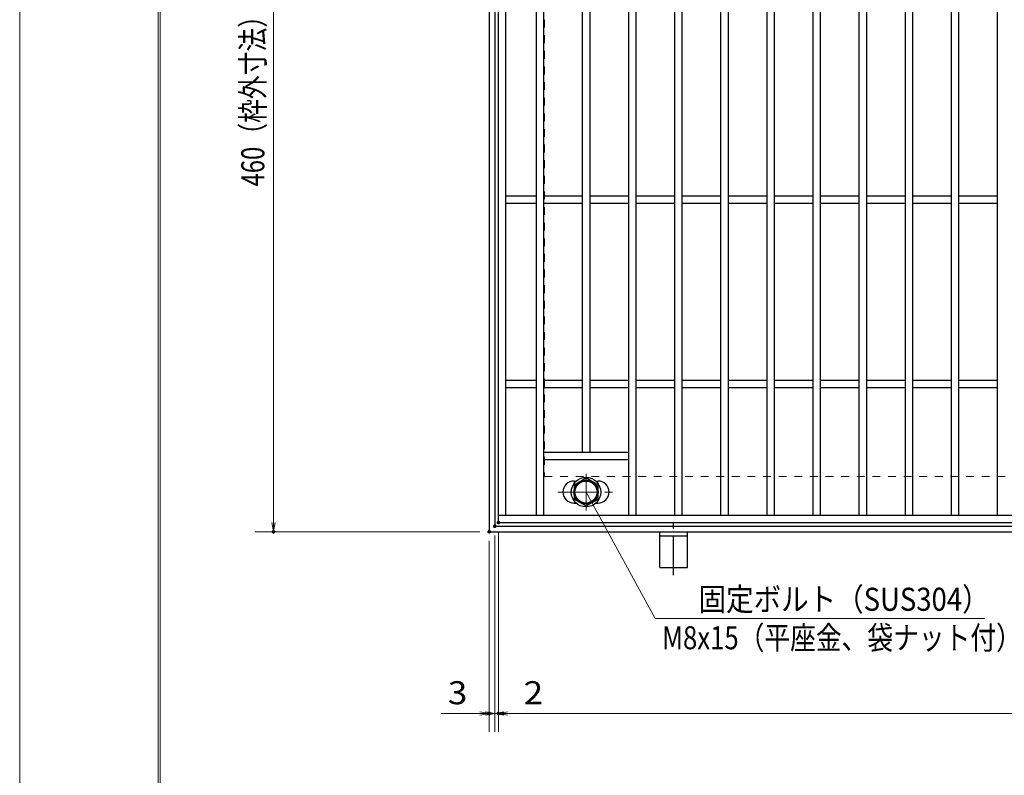
# Model space of a CAD drawing. Units: millimetres. Extents: x -1050 to 1050, y -743 to 742.
# Drawn here: x -1050 to -516, y 0 to 410 of the extents above; entities that cross this region are included whole.
import ezdxf

# ---------------------------------------------------------------- set-up
doc = ezdxf.new("R2010")
doc.units = ezdxf.units.MM
doc.header["$LTSCALE"] = 5
doc.linetypes.add('JWW_CENTER1', pattern=[6.773333, 4.233333, -0.846667, 0.846667, -0.846667])
doc.linetypes.add('JWW_DASHED1', pattern=[1.693333, 0.846667, -0.846667])
for name, color, linetype in [('7-図\u3000枠', 7, 'Continuous'), ('アンカー', 7, 'Continuous'), ('中心線', 7, 'Continuous'), ('寸法注釈', 7, 'Continuous'), ('枠', 7, 'Continuous'), ('溝開口', 7, 'Continuous'), ('締付部品', 7, 'Continuous'), ('蓋', 7, 'Continuous')]:
    doc.layers.add(name, color=color, linetype=linetype)
doc.styles.add('ＭＳ ゴシック', font='txt', dxfattribs={"height": 1})

# ---------------------------------------------------------------- blocks, each defined once
blk = doc.blocks.new('_OPEN_0-1_')
at = {"layer": '寸法注釈', "color": 2, "linetype": 'Continuous', "lineweight": 5}
for p, q in [((-1, 0.17), (0, 0)), ((0, 0), (-1, -0.17)), ((0, 0), (-1, 0))]:
    blk.add_line(p, q, dxfattribs=at)
blk = doc.blocks.new('A$C5D7C781A_0-A_')
at = {"layer": 'アンカー', "color": 6, "linetype": 'JWW_CENTER1', "lineweight": 25}
blk.add_line((7.5, 28.02), (7.5, 0), dxfattribs=at)
at = {"layer": 'アンカー', "color": 7, "linetype": 'Continuous', "lineweight": 25}
for p, q in [((0, 23.76), (0, 4.45)), ((0, 23.76), (15, 23.76)), ((15, 23.76), (15, 4.45)), ((15, 6.75), (0, 6.75)), ((0, 4.45), (15, 4.45))]:
    blk.add_line(p, q, dxfattribs=at)

msp = doc.modelspace()

# ---------------------------------------------------------------- linework, layer by layer
at = {"layer": '7-図\u3000枠', "color": 4, "linetype": 'Continuous', "lineweight": 5}
for p, q in [((-975, -692.5), (-975, 692.5)), ((-973.75, -691.25), (-973.75, 691.25))]:
    msp.add_line(p, q, dxfattribs=at)
at = {"layer": 'DEFPOINTS', "color": 4, "linetype": 'Continuous', "lineweight": 5}
msp.add_line((-1050, -742.5), (-1050, 742.5), dxfattribs=at)
at = {"layer": 'DEFPOINTS', "color": 4, "linetype": 'Continuous', "lineweight": 5, "const_width": 1}
for points in [[(-791.95, 135.03, 0.414214), (-792.45, 135.53, 0.414214), (-792.95, 135.03, 0.414214), (-792.45, 134.53, 0.414214)], [(-791.95, 135.03, 0.414214), (-792.45, 135.53, 0.414214), (-792.95, 135.03, 0.414214), (-792.45, 134.53, 0.414214)], [(-789.95, 137.03, 0.414214), (-790.45, 137.53, 0.414214), (-790.95, 137.03, 0.414214), (-790.45, 136.53, 0.414214)], [(-789.95, 137.03, 0.414214), (-790.45, 137.53, 0.414214), (-790.95, 137.03, 0.414214), (-790.45, 136.53, 0.414214)], [(-911.86, 132.03, 0.414214), (-912.36, 132.53, 0.414214), (-912.86, 132.03, 0.414214), (-912.36, 131.53, 0.414214)], [(-794.95, 132.03, 0.414214), (-795.45, 132.53, 0.414214), (-795.95, 132.03, 0.414214), (-795.45, 131.53, 0.414214)], [(-794.95, 132.03, 0.414214), (-795.45, 132.53, 0.414214), (-795.95, 132.03, 0.414214), (-795.45, 131.53, 0.414214)], [(-794.95, 33.51, 0.414214), (-795.45, 34.01, 0.414214), (-795.95, 33.51, 0.414214), (-795.45, 33.01, 0.414214)], [(-789.95, 33.51, 0.414214), (-790.45, 34.01, 0.414214), (-790.95, 33.51, 0.414214), (-790.45, 33.01, 0.414214)]]:
    msp.add_lwpolyline(points, format="xyb", close=True, dxfattribs=at)
at = {"layer": '中心線', "color": 6, "linetype": 'JWW_CENTER1', "lineweight": 18}
for p, q in [((-742.95, 143.64), (-742.95, 163.42)), ((-758.2, 153.53), (-727.7, 153.53))]:
    msp.add_line(p, q, dxfattribs=at)
at = {"layer": '寸法注釈', "color": 2, "linetype": 'Continuous', "lineweight": 18}
for p, q in [((-912.36, 587.03), (-912.36, 137.03)), ((-705.53, 84.99), (-742.95, 153.53)), ((-800.45, 132.03), (-922.36, 132.03)), ((-792.45, 130.03), (-792.45, 23.51)), ((-792.45, 130.03), (-792.45, 23.51)), ((-790.45, 132.03), (-790.45, 23.51)), ((-790.45, 132.03), (-790.45, 23.51)), ((-795.45, 127.03), (-795.45, 23.51)), ((-526.9, 84.99), (-705.53, 84.99)), ((-800.45, 33.51), (-821.56, 33.51)), ((-797.45, 33.51), (-802.45, 33.51)), ((-792.45, 33.51), (-795.45, 33.51)), ((-792.45, 33.51), (-790.45, 33.51)), ((-787.45, 33.51), (-782.45, 33.51)), ((-785.45, 33.51), (199.55, 33.51)), ((-785.45, 33.51), (-764.34, 33.51))]:
    msp.add_line(p, q, dxfattribs=at)
at = {"layer": '枠', "color": 7, "linetype": 'Continuous', "lineweight": 25}
for p, q in [((-795.45, 592.03), (-795.45, 132.03)), ((-792.45, 589.03), (-792.45, 135.03)), ((-792.45, 135.03), (411.39, 135.03)), ((-795.45, 132.03), (409.55, 132.03))]:
    msp.add_line(p, q, dxfattribs=at)
at = {"layer": '溝開口', "color": 4, "linetype": 'JWW_DASHED1', "lineweight": 18}
for p, q in [((-765.45, 562.03), (-765.45, 162.03)), ((-765.45, 162.03), (204.55, 162.03))]:
    msp.add_line(p, q, dxfattribs=at)
at = {"layer": '締付部品', "color": 7, "linetype": 'Continuous', "lineweight": 25}
for p, q in [((-742.95, 161.04), (-749.45, 157.28)), ((-736.45, 157.28), (-742.95, 161.04)), ((-749.45, 157.28), (-749.45, 149.78)), ((-736.45, 149.78), (-736.45, 157.28)), ((-749.45, 149.78), (-742.95, 146.02)), ((-742.95, 146.02), (-736.45, 149.78))]:
    msp.add_line(p, q, dxfattribs=at)
for radius in [8, 6.5, 5.99]:
    msp.add_circle((-742.95, 153.53), radius, dxfattribs=at)
at = {"layer": '蓋', "color": 5, "linetype": 'Continuous', "lineweight": 25}
for p, q in [((-790.45, 137.03), (-790.45, 587.03)), ((-786.45, 141.03), (-786.45, 583.03)), ((-769.95, 583.03), (-769.95, 141.03)), ((-765.95, 583.03), (-765.95, 141.03)), ((-719.95, 583.03), (-719.95, 141.03)), ((-715.95, 583.03), (-715.95, 141.03)), ((-694.95, 583.03), (-694.95, 141.03)), ((-690.95, 583.03), (-690.95, 141.03)), ((-669.95, 583.03), (-669.95, 141.03)), ((-665.95, 583.03), (-665.95, 141.03)), ((-644.95, 583.03), (-644.95, 141.03)), ((-640.95, 583.03), (-640.95, 141.03)), ((-619.95, 583.03), (-619.95, 141.03)), ((-615.95, 583.03), (-615.95, 141.03)), ((-594.95, 583.03), (-594.95, 141.03)), ((-590.95, 583.03), (-590.95, 141.03)), ((-569.95, 583.03), (-569.95, 141.03)), ((-565.95, 583.03), (-565.95, 141.03)), ((-544.95, 583.03), (-544.95, 141.03)), ((-540.95, 583.03), (-540.95, 141.03)), ((-519.95, 583.03), (-519.95, 141.03)), ((-744.95, 549.03), (-744.95, 175.03)), ((-740.95, 549.03), (-740.95, 175.03)), ((-769.95, 314.03), (-786.45, 314.03)), ((-769.95, 310.03), (-786.45, 310.03)), ((-744.95, 314.03), (-765.95, 314.03)), ((-744.95, 310.03), (-765.95, 310.03)), ((-719.95, 314.03), (-740.95, 314.03)), ((-719.95, 310.03), (-740.95, 310.03)), ((-694.95, 314.03), (-715.95, 314.03)), ((-694.95, 310.03), (-715.95, 310.03)), ((-669.95, 314.03), (-690.95, 314.03)), ((-669.95, 310.03), (-690.95, 310.03)), ((-644.95, 314.03), (-665.95, 314.03)), ((-644.95, 310.03), (-665.95, 310.03)), ((-619.95, 314.03), (-640.95, 314.03)), ((-619.95, 310.03), (-640.95, 310.03)), ((-594.95, 314.03), (-615.95, 314.03)), ((-594.95, 310.03), (-615.95, 310.03)), ((-569.95, 314.03), (-590.95, 314.03)), ((-569.95, 310.03), (-590.95, 310.03)), ((-544.95, 314.03), (-565.95, 314.03)), ((-544.95, 310.03), (-565.95, 310.03)), ((-519.95, 314.03), (-540.95, 314.03)), ((-519.95, 310.03), (-540.95, 310.03)), ((-769.95, 214.03), (-786.45, 214.03)), ((-744.95, 214.03), (-765.95, 214.03)), ((-719.95, 214.03), (-740.95, 214.03)), ((-694.95, 214.03), (-715.95, 214.03)), ((-669.95, 214.03), (-690.95, 214.03)), ((-644.95, 214.03), (-665.95, 214.03)), ((-619.95, 214.03), (-640.95, 214.03)), ((-594.95, 214.03), (-615.95, 214.03)), ((-569.95, 214.03), (-590.95, 214.03)), ((-544.95, 214.03), (-565.95, 214.03)), ((-519.95, 214.03), (-540.95, 214.03)), ((-769.95, 210.03), (-786.45, 210.03)), ((-744.95, 210.03), (-765.95, 210.03)), ((-719.95, 210.03), (-740.95, 210.03)), ((-694.95, 210.03), (-715.95, 210.03)), ((-669.95, 210.03), (-690.95, 210.03)), ((-644.95, 210.03), (-665.95, 210.03)), ((-619.95, 210.03), (-640.95, 210.03)), ((-594.95, 210.03), (-615.95, 210.03)), ((-569.95, 210.03), (-590.95, 210.03)), ((-544.95, 210.03), (-565.95, 210.03)), ((-519.95, 210.03), (-540.95, 210.03)), ((-719.95, 175.03), (-765.95, 175.03)), ((-719.95, 171.03), (-765.95, 171.03)), ((-749.45, 159.53), (-748.24, 159.53)), ((-737.66, 159.53), (-736.45, 159.53)), ((-749.45, 147.53), (-748.24, 147.53)), ((-737.66, 147.53), (-736.45, 147.53)), ((-790.45, 141.03), (204.55, 141.03)), ((-790.45, 137.03), (204.55, 137.03))]:
    msp.add_line(p, q, dxfattribs=at)
at = {"layer": '蓋', "color": 7, "linetype": 'Continuous', "lineweight": 25, "const_width": 1}
msp.add_lwpolyline([(-789.95, 137.03, 0.414214), (-790.45, 137.53, 0.414214), (-790.95, 137.03, 0.414214), (-790.45, 136.53, 0.414214)], format="xyb", close=True, dxfattribs=at)
at = {"layer": '蓋', "color": 5, "linetype": 'Continuous', "lineweight": 25}
for centre, start, end in [((-749.45, 153.53), 90, 270), ((-736.45, 153.53), 270, 90)]:
    msp.add_arc(centre, 6, start, end, dxfattribs=at)

# ---------------------------------------------------------------- block references
at = {"layer": 'アンカー', "color": 7, "linetype": 'Continuous', "lineweight": 25, "xscale": -1, "rotation": 180}
msp.add_blockref('A$C5D7C781A_0-A_', (-702.95, 136.48), dxfattribs=at)
at = {"layer": '寸法注釈', "color": 2, "linetype": 'Continuous', "lineweight": 18, "xscale": 5, "yscale": 5}
for p, rotation in [((-912.36, 132.03), 270), ((-792.45, 33.51), 180), ((-790.45, 33.51), 180), ((-790.45, 33.51), 180)]:
    msp.add_blockref('_OPEN_0-1_', p, dxfattribs=dict(at, rotation=rotation))
for p in [(-795.45, 33.51), (-792.45, 33.51)]:
    msp.add_blockref('_OPEN_0-1_', p, dxfattribs=at)

# ---------------------------------------------------------------- texts
at = {"layer": '寸法注釈', "color": 7, "linetype": 'Continuous', "lineweight": 18, "style": 'ＭＳ ゴシック', "width": 0.757269}
msp.add_text('460（枠外寸法）', height=12.497, rotation=90, dxfattribs=at).set_placement((-917.36, 319.24))
at = {"layer": '寸法注釈', "color": 7, "linetype": 'Continuous', "lineweight": 18, "style": 'ＭＳ ゴシック'}
for s, height, width, p in [('固定ボルト（SUS304）', 12.5, 0.8744, (-681.88, 89.18)), ('M8x15（平座金、袋ナット付）', 12.4968, 0.81858, (-701.7, 68.33)), ('3', 12.5, 1.115358, (-817.87, 38.51)), ('2', 12.5, 1.115358, (-776.76, 38.51))]:
    msp.add_text(s, height=height, dxfattribs=dict(at, width=width)).set_placement(p)

doc.saveas('drawing.dxf')
